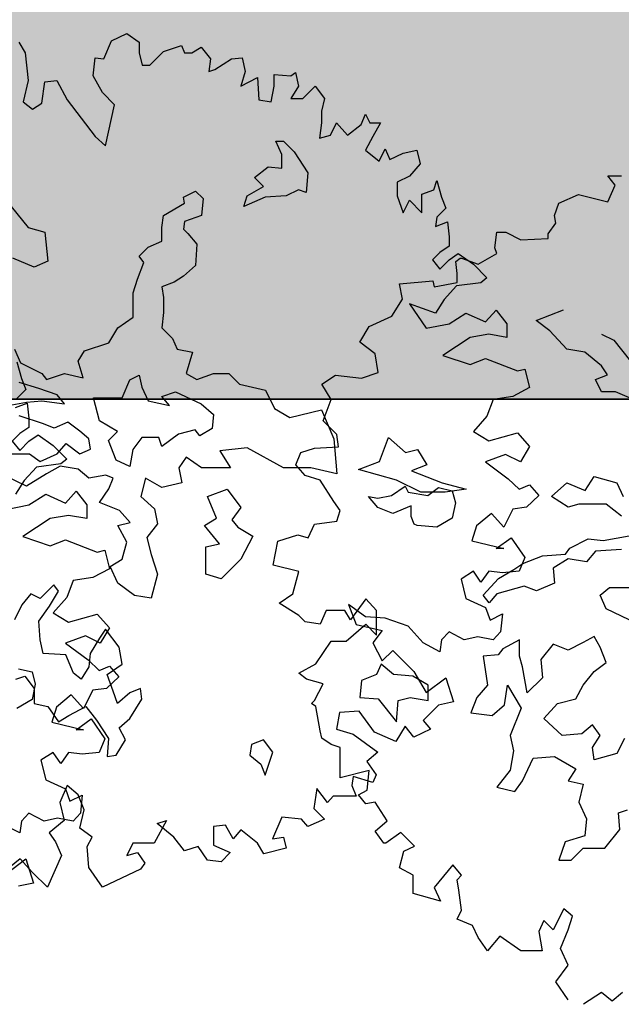
# Model space of a CAD drawing. Units: metres. Extents: x 1761 to 2047, y 612 to 799.
# Drawn here: x 1878 to 1885, y 631 to 643 of the extents above; entities that cross this region are included whole.
import ezdxf

# ---------------------------------------------------------------- set-up
doc = ezdxf.new("R2010")
doc.units = ezdxf.units.M
for name, color, linetype in [('BLUE', 5, 'Continuous'), ('G', 76, 'Continuous'), ('G1', 112, 'Continuous'), ('GREEN', 61, 'Continuous')]:
    doc.layers.add(name, color=color, linetype=linetype)

# ---------------------------------------------------------------- blocks, each defined once
blk = doc.blocks.new('TREE-2')
at = {"layer": 'G1'}
for p, q in [((4.981, 0.143), (5.142, 0.143)), ((5.069, 0.034), (4.981, 0.143)), ((4.981, -0.163), (5.069, 0.034)), ((4.405, -0.179), (4.639, -0.075)), ((4.639, -0.075), (4.981, -0.163)), ((4.354, -0.324), (4.405, -0.179)), ((4.369, -0.412), (4.354, -0.324)), ((4.281, -0.537), (4.369, -0.412)), ((3.654, -0.703), (3.674, -0.521)), ((3.674, -0.521), (3.783, -0.521)), ((3.783, -0.521), (3.96, -0.609)), ((4.281, -0.594), (4.281, -0.537)), ((3.96, -0.609), (4.281, -0.594)), ((3.457, -0.895), (3.674, -0.77)), ((3.674, -0.77), (3.654, -0.703)), ((3.192, -0.864), (3.244, -0.827)), ((3.208, -1.004), (3.192, -0.864)), ((3.244, -0.827), (3.26, -0.827)), ((3.26, -0.827), (3.457, -0.895)), ((3.208, -1.113), (3.208, -1.004)), ((2.529, -1.128), (2.923, -1.092)), ((2.565, -1.31), (2.529, -1.128)), ((2.923, -1.092), (2.938, -1.164)), ((2.938, -1.164), (3.208, -1.113)), ((2.44, -1.507), (2.565, -1.31)), ((2.171, -1.631), (2.44, -1.507)), ((4.139, -1.558), (4.461, -1.433)), ((10.062, -1.486), (10.119, -1.683)), ((4.3, -1.683), (4.139, -1.558)), ((2.062, -1.813), (2.171, -1.631)), ((4.498, -1.896), (4.3, -1.683)), ((4.909, -1.72), (5.053, -1.79)), ((10.119, -1.683), (10.171, -1.813)), ((2.243, -1.953), (2.062, -1.813)), ((5.053, -1.79), (5.251, -2.04)), ((10.171, -1.813), (10.062, -1.917)), ((2.28, -2.171), (2.243, -1.953)), ((4.711, -1.933), (4.498, -1.896)), ((4.909, -2.095), (4.711, -1.933)), ((10.047, -2.025), (10.187, -1.974)), ((10.187, -1.974), (10.207, -2.15)), ((1.616, -2.311), (1.777, -2.202)), ((1.777, -2.202), (2.083, -2.238)), ((2.083, -2.238), (2.28, -2.171)), ((4.836, -2.256), (4.979, -2.201)), ((4.979, -2.201), (4.909, -2.095)), ((10.207, -2.15), (10.207, -2.259)), ((1.725, -2.492), (1.616, -2.311)), ((4.909, -2.399), (4.836, -2.256)), ((10.207, -2.259), (10.098, -2.331)), ((5.071, -2.399), (4.909, -2.399)), ((5.321, -2.506), (5.071, -2.399)), ((10.098, -2.331), (10.01, -2.42)), ((10.01, -2.42), (10.098, -2.529)), ((10.098, -2.529), (10.207, -2.42)), ((10.207, -2.42), (10.316, -2.347)), ((10.316, -2.347), (10.492, -2.472)), ((1.632, -2.741), (1.725, -2.492)), ((10.492, -2.472), (10.653, -2.632)), ((10.653, -2.632), (10.581, -2.689)), ((1.792, -2.902), (1.632, -2.741)), ((10.295, -2.726), (10.15, -2.886)), ((10.581, -2.689), (10.295, -2.726)), ((10.15, -2.886), (10.047, -3.047)), ((1.813, -3.047), (1.792, -2.902)), ((2.295, -3.222), (2.402, -2.936)), ((2.402, -2.936), (2.6, -3.116)), ((10.638, -3.151), (10.762, -3.011)), ((10.762, -3.011), (10.887, -3.172)), ((1.31, -3.26), (1.367, -3.115)), ((1.367, -3.115), (1.528, -3.063)), ((1.528, -3.063), (1.813, -3.047)), ((2.6, -3.116), (2.743, -3.079)), ((2.743, -3.079), (2.85, -3.259)), ((10.207, -3.172), (10.404, -3.047)), ((10.404, -3.047), (10.638, -3.151)), ((2.046, -3.314), (2.295, -3.222)), ((9.938, -3.224), (10.207, -3.172)), ((10.887, -3.172), (10.887, -3.333)), ((1.419, -3.384), (1.31, -3.26)), ((2.493, -3.439), (2.046, -3.314)), ((2.85, -3.259), (2.67, -3.329)), ((2.67, -3.329), (3.03, -3.472)), ((10.456, -3.333), (10.135, -3.545)), ((10.674, -3.296), (10.456, -3.333)), ((10.887, -3.333), (10.674, -3.296)), ((1.595, -3.441), (1.419, -3.384)), ((1.756, -3.69), (1.595, -3.441)), ((2.78, -3.582), (2.493, -3.439)), ((3.03, -3.472), (3.316, -3.545)), ((4.321, -3.634), (4.498, -3.472)), ((4.498, -3.472), (4.714, -3.561)), ((4.714, -3.561), (4.821, -3.399)), ((4.821, -3.399), (5.089, -3.472)), ((5.089, -3.472), (5.162, -3.634)), ((3.066, -3.582), (2.78, -3.582)), ((3.316, -3.545), (3.066, -3.582)), ((10.135, -3.545), (10.456, -3.654)), ((10.456, -3.654), (10.638, -3.582)), ((10.638, -3.582), (11.011, -3.727)), ((1.829, -3.799), (1.756, -3.69)), ((4.516, -3.759), (4.321, -3.634)), ((11.011, -3.727), (11.099, -3.706)), ((11.099, -3.706), (11.156, -3.924)), ((1.792, -3.924), (1.829, -3.799)), ((4.641, -3.722), (4.516, -3.759)), ((4.964, -3.722), (4.641, -3.722)), ((5.144, -3.865), (4.964, -3.722)), ((1.528, -3.96), (1.792, -3.924)), ((11.156, -3.924), (10.959, -4.028)), ((1.455, -4.121), (1.528, -3.96)), ((10.959, -4.028), (10.726, -4.064)), ((1.041, -4.443), (1.098, -4.157)), ((1.098, -4.157), (1.331, -4.085)), ((1.331, -4.085), (1.455, -4.121)), ((4.535, -4.24), (4.751, -4.133)), ((4.751, -4.133), (4.928, -4.152)), ((4.928, -4.152), (5.232, -4.097)), ((10.726, -4.064), (10.653, -4.261)), ((4.483, -4.313), (4.535, -4.24)), ((4.839, -4.277), (4.733, -4.402)), ((5.144, -4.258), (4.839, -4.277)), ((10.653, -4.261), (10.492, -4.443)), ((3.98, -4.42), (4.212, -4.332)), ((4.212, -4.332), (4.483, -4.313)), ((4.516, -4.365), (4.34, -4.475)), ((4.733, -4.402), (4.516, -4.365)), ((1.346, -4.515), (1.041, -4.443)), ((1.274, -4.78), (1.346, -4.515)), ((3.694, -4.6), (3.874, -4.493)), ((3.874, -4.493), (3.98, -4.42)), ((4.34, -4.475), (4.355, -4.652)), ((10.492, -4.443), (10.674, -4.551)), ((10.674, -4.551), (11.011, -4.458)), ((11.011, -4.458), (11.156, -4.619)), ((3.514, -4.795), (3.694, -4.6)), ((11.156, -4.619), (11.047, -4.8)), ((3.998, -4.688), (3.675, -4.78)), ((4.142, -4.743), (3.998, -4.688)), ((4.355, -4.652), (4.142, -4.743)), ((4.894, -4.795), (5.001, -4.706)), ((5.001, -4.706), (5.269, -4.706)), ((10.871, -4.712), (10.638, -4.8)), ((11.047, -4.8), (10.871, -4.712)), ((1.113, -4.889), (1.274, -4.78)), ((2.135, -4.837), (1.953, -5.086)), ((2.259, -4.977), (2.135, -4.837)), ((3.587, -4.886), (3.514, -4.795)), ((3.675, -4.78), (3.587, -4.886)), ((4.964, -4.956), (4.894, -4.795)), ((10.638, -4.8), (10.902, -4.998)), ((1.346, -5.034), (1.113, -4.889)), ((1.668, -4.977), (1.595, -5.138)), ((1.886, -4.977), (1.668, -4.977)), ((1.953, -5.086), (1.886, -4.977)), ((2.259, -5.267), (2.259, -4.977)), ((5.232, -5.084), (4.964, -4.956)), ((1.419, -5.107), (1.346, -5.034)), ((10.082, -5.103), (10.244, -5.139)), ((10.902, -4.998), (11.032, -5.122)), ((11.032, -5.122), (11.156, -5.07)), ((11.156, -5.07), (11.265, -5.195)), ((1.595, -5.138), (1.419, -5.107)), ((1.901, -5.335), (2.135, -5.138)), ((2.135, -5.138), (2.259, -5.267)), ((10.244, -5.139), (10.28, -5.283)), ((11.265, -5.195), (11.12, -5.335)), ((1.543, -5.604), (1.725, -5.335)), ((1.725, -5.335), (1.901, -5.335)), ((3.944, -5.319), (3.746, -5.426)), ((3.944, -5.514), (3.944, -5.319)), ((4.821, -5.283), (4.693, -5.353)), ((4.891, -5.407), (4.821, -5.283)), ((10.28, -5.283), (10.244, -5.462)), ((11.12, -5.335), (10.959, -5.355)), ((3.746, -5.426), (3.691, -5.496)), ((4.337, -5.371), (4.193, -5.551)), ((4.516, -5.444), (4.337, -5.371)), ((4.693, -5.353), (4.516, -5.444)), ((4.964, -5.587), (4.891, -5.407)), ((10.705, -5.407), (10.529, -5.553)), ((10.85, -5.568), (10.705, -5.407)), ((10.959, -5.355), (10.85, -5.568)), ((3.691, -5.496), (3.514, -5.514)), ((3.514, -5.514), (3.566, -5.856)), ((3.977, -5.639), (3.944, -5.514)), ((4.193, -5.551), (4.212, -5.767)), ((10.244, -5.462), (10.064, -5.569)), ((10.529, -5.553), (10.477, -5.729)), ((1.346, -5.713), (1.543, -5.604)), ((2.314, -5.606), (2.259, -5.731)), ((2.457, -5.731), (2.314, -5.606)), ((4.032, -5.944), (3.977, -5.639)), ((4.821, -5.694), (4.964, -5.587)), ((1.435, -5.786), (1.346, -5.713)), ((1.632, -5.838), (1.435, -5.786)), ((2.259, -5.731), (2.082, -5.801)), ((2.688, -5.749), (2.457, -5.731)), ((2.868, -5.856), (2.688, -5.749)), ((4.212, -5.767), (4.032, -5.944)), ((4.693, -5.856), (4.821, -5.694)), ((10.477, -5.729), (10.85, -5.822)), ((10.762, -5.822), (10.938, -5.693)), ((10.938, -5.693), (11.099, -5.926)), ((1.528, -6.035), (1.632, -5.838)), ((2.082, -5.801), (2.064, -5.999)), ((2.868, -6.035), (2.868, -5.856)), ((3.566, -5.856), (3.441, -5.999)), ((3.764, -6.087), (3.8, -5.856)), ((3.8, -5.856), (3.962, -6.124)), ((4.605, -6.017), (4.693, -5.856)), ((10.85, -5.822), (10.762, -5.822)), ((2.064, -5.999), (2.277, -6.017)), ((2.277, -6.017), (2.493, -6.285)), ((2.512, -6.035), (2.655, -5.999)), ((2.655, -5.999), (2.868, -6.035)), ((3.441, -5.999), (3.371, -6.179)), ((4.391, -6.069), (4.605, -6.017)), ((11.099, -5.926), (11.032, -6.087)), ((1.492, -6.071), (1.528, -6.035)), ((1.543, -6.108), (1.492, -6.071)), ((1.595, -6.393), (1.543, -6.108)), ((2.493, -6.285), (2.512, -6.035)), ((3.621, -6.212), (3.764, -6.087)), ((3.962, -6.124), (3.834, -6.447)), ((4.23, -6.249), (4.391, -6.069)), ((10.492, -6.087), (10.347, -6.18)), ((10.581, -6.217), (10.492, -6.087)), ((10.674, -6.087), (10.581, -6.217)), ((10.835, -6.108), (10.674, -6.087)), ((11.032, -6.087), (10.835, -6.108)), ((3.371, -6.179), (3.621, -6.212)), ((4.443, -6.447), (4.23, -6.249)), ((10.347, -6.18), (10.404, -6.408)), ((4.803, -6.322), (4.678, -6.429)), ((4.891, -6.447), (4.803, -6.322)), ((1.616, -6.481), (1.595, -6.393)), ((1.725, -6.554), (1.616, -6.481)), ((3.834, -6.447), (3.87, -6.627)), ((4.678, -6.429), (4.443, -6.447)), ((4.803, -6.59), (4.891, -6.447)), ((5.177, -6.483), (5.089, -6.66)), ((10.404, -6.408), (10.638, -6.517)), ((1.829, -6.59), (1.725, -6.554)), ((1.829, -6.772), (1.829, -6.59)), ((4.821, -6.733), (4.803, -6.59)), ((10.638, -6.517), (10.689, -6.663)), ((10.689, -6.663), (10.835, -6.59)), ((10.835, -6.59), (10.814, -6.803)), ((3.87, -6.627), (3.834, -6.858)), ((3.977, -6.983), (4.105, -6.715)), ((4.105, -6.715), (4.355, -6.697)), ((4.355, -6.697), (4.605, -6.84)), ((5.089, -6.66), (4.821, -6.733)), ((1.829, -6.948), (1.829, -6.772)), ((4.605, -6.84), (4.516, -6.983)), ((10.207, -6.803), (10.119, -6.896)), ((10.384, -6.896), (10.207, -6.803)), ((10.814, -6.803), (10.726, -6.896)), ((2.171, -6.86), (1.829, -6.948)), ((2.15, -7.093), (2.171, -6.86)), ((3.834, -6.858), (3.675, -7.056)), ((10.098, -7.036), (9.901, -6.932)), ((10.119, -6.896), (10.098, -7.036)), ((10.544, -6.86), (10.384, -6.896)), ((10.726, -6.896), (10.544, -6.86)), ((3.675, -7.056), (3.889, -7.108)), ((3.889, -7.108), (3.977, -6.983)), ((4.516, -6.983), (4.693, -7.02)), ((4.693, -7.02), (4.641, -7.233)), ((2.046, -7.145), (2.15, -7.093)), ((2.135, -7.254), (2.046, -7.145)), ((2.243, -7.233), (2.135, -7.254)), ((2.383, -7.451), (2.243, -7.233)), ((4.641, -7.233), (4.73, -7.431)), ((5.107, -7.358), (5.214, -7.325)), ((5.123, -7.556), (5.107, -7.358)), ((9.938, -7.518), (10.171, -7.342)), ((10.171, -7.342), (10.259, -7.627)), ((2.243, -7.575), (2.383, -7.451)), ((4.73, -7.431), (4.711, -7.629)), ((2.347, -7.716), (2.243, -7.575)), ((2.544, -7.591), (2.368, -7.716)), ((2.705, -7.752), (2.544, -7.591)), ((4.711, -7.629), (4.48, -7.699)), ((4.946, -7.773), (5.123, -7.556)), ((10.259, -7.627), (10.083, -7.664)), ((2.368, -7.716), (2.347, -7.716)), ((2.58, -7.809), (2.705, -7.752)), ((4.48, -7.699), (4.407, -7.916)), ((2.529, -8.006), (2.58, -7.809)), ((4.55, -7.916), (4.693, -7.773)), ((4.693, -7.773), (4.946, -7.773)), ((3.156, -7.97), (2.938, -8.239)), ((3.26, -8.094), (3.156, -7.97)), ((4.407, -7.916), (4.55, -7.916)), ((2.689, -8.094), (2.529, -8.006)), ((2.689, -8.307), (2.689, -8.094)), ((3.208, -8.146), (3.26, -8.094)), ((3.229, -8.271), (3.208, -8.146)), ((3.011, -8.4), (2.689, -8.307)), ((2.938, -8.239), (3.011, -8.4)), ((3.26, -8.504), (3.229, -8.271)), ((3.208, -8.613), (3.26, -8.504)), ((4.463, -8.488), (4.338, -8.737)), ((4.566, -8.577), (4.463, -8.488)), ((4.514, -8.737), (4.566, -8.577)), ((3.389, -8.685), (3.208, -8.613)), ((3.457, -8.826), (3.389, -8.685)), ((4.229, -8.628), (4.172, -8.758)), ((4.338, -8.737), (4.229, -8.628)), ((3.711, -8.81), (3.566, -8.986)), ((3.96, -8.986), (3.711, -8.81)), ((4.172, -8.758), (4.208, -8.986)), ((4.426, -8.955), (4.514, -8.737)), ((3.566, -8.986), (3.457, -8.826)), ((4.208, -8.986), (3.96, -8.986)), ((4.514, -9.152), (4.426, -8.955)), ((4.369, -9.349), (4.514, -9.152)), ((4.514, -9.562), (4.369, -9.349)), ((4.908, -9.474), (4.696, -9.614)), ((5.033, -9.578), (4.908, -9.474)), ((5.157, -9.474), (5.033, -9.578))]:
    blk.add_line(p, q, dxfattribs=at)
blk = doc.blocks.new('TREE-1')
at = {"layer": 'G'}
for p, q in [((6.515, -1.05), (6.696, -0.962)), ((6.696, -0.962), (6.841, -1.065)), ((5.426, -1.065), (5.499, -1.19)), ((6.427, -1.262), (6.515, -1.05)), ((6.841, -1.065), (6.841, -1.19)), ((7.127, -1.174), (7.339, -1.102)), ((7.339, -1.102), (7.376, -1.19)), ((7.464, -1.19), (7.573, -1.122)), ((7.573, -1.122), (7.681, -1.262)), ((5.499, -1.19), (5.535, -1.517)), ((6.302, -1.46), (6.323, -1.247)), ((6.323, -1.247), (6.427, -1.262)), ((6.841, -1.19), (6.878, -1.335)), ((6.966, -1.335), (7.127, -1.174)), ((7.376, -1.19), (7.464, -1.19)), ((7.681, -1.262), (7.661, -1.408)), ((7.733, -1.387), (7.93, -1.262)), ((7.93, -1.262), (8.055, -1.247)), ((8.055, -1.247), (8.091, -1.408)), ((6.878, -1.335), (6.966, -1.335)), ((7.661, -1.408), (7.733, -1.387)), ((6.411, -1.657), (6.302, -1.46)), ((8.091, -1.408), (8.039, -1.584)), ((8.039, -1.584), (8.236, -1.48)), ((8.236, -1.48), (8.252, -1.745)), ((8.433, -1.444), (8.63, -1.46)), ((8.433, -1.584), (8.433, -1.444)), ((8.63, -1.46), (8.682, -1.423)), ((8.682, -1.423), (8.718, -1.584)), ((5.535, -1.517), (5.478, -1.766)), ((5.696, -1.781), (5.732, -1.532)), ((5.732, -1.532), (5.872, -1.517)), ((5.872, -1.517), (5.996, -1.745)), ((8.397, -1.766), (8.433, -1.584)), ((8.718, -1.584), (8.63, -1.729)), ((8.77, -1.729), (8.915, -1.584)), ((8.915, -1.584), (9.024, -1.729)), ((6.551, -1.802), (6.411, -1.657)), ((8.63, -1.729), (8.77, -1.729)), ((9.024, -1.729), (8.988, -1.875)), ((5.478, -1.766), (5.587, -1.854)), ((5.587, -1.854), (5.696, -1.781)), ((5.996, -1.745), (6.323, -2.175)), ((6.447, -2.284), (6.551, -1.802)), ((8.252, -1.745), (8.397, -1.766)), ((8.988, -1.875), (8.988, -2.015)), ((9.455, -2.035), (9.506, -1.911)), ((9.506, -1.911), (9.558, -2.015)), ((8.988, -2.015), (8.967, -2.196)), ((9.097, -2.16), (9.164, -2.015)), ((9.164, -2.015), (9.294, -2.16)), ((9.294, -2.16), (9.455, -2.035)), ((9.558, -2.015), (9.683, -2.015)), ((9.683, -2.015), (9.595, -2.175)), ((6.323, -2.175), (6.447, -2.284)), ((8.967, -2.196), (9.097, -2.16)), ((9.595, -2.175), (9.506, -2.336)), ((8.45, -2.23), (8.542, -2.23)), ((8.524, -2.388), (8.45, -2.23)), ((8.542, -2.23), (8.667, -2.355)), ((8.524, -2.55), (8.524, -2.388)), ((8.667, -2.355), (8.828, -2.605)), ((9.506, -2.336), (9.667, -2.466)), ((9.667, -2.466), (9.74, -2.321)), ((9.74, -2.321), (9.792, -2.445)), ((9.792, -2.445), (9.952, -2.372)), ((9.952, -2.372), (10.113, -2.336)), ((10.113, -2.336), (10.149, -2.497)), ((8.201, -2.659), (8.362, -2.531)), ((8.362, -2.531), (8.524, -2.55)), ((10.149, -2.497), (10.025, -2.642)), ((8.307, -2.766), (8.201, -2.659)), ((8.828, -2.605), (8.81, -2.836)), ((10.025, -2.642), (9.88, -2.715)), ((8.112, -2.873), (8.307, -2.766)), ((9.88, -2.715), (9.88, -2.876)), ((10.31, -2.803), (10.346, -2.694)), ((10.346, -2.694), (10.403, -2.891)), ((7.363, -2.888), (7.506, -2.818)), ((7.378, -2.961), (7.363, -2.888)), ((7.506, -2.818), (7.594, -2.906)), ((8.076, -2.998), (8.112, -2.873)), ((8.326, -2.891), (8.076, -2.998)), ((8.575, -2.873), (8.326, -2.891)), ((8.719, -2.803), (8.575, -2.873)), ((8.81, -2.836), (8.719, -2.803)), ((9.88, -2.876), (9.952, -3.073)), ((10.17, -2.855), (10.31, -2.803)), ((10.17, -3.073), (10.17, -2.855)), ((10.403, -2.891), (10.455, -3.021)), ((5.337, -2.998), (5.535, -3.248)), ((7.128, -3.104), (7.378, -2.961)), ((7.594, -2.906), (7.576, -3.104)), ((9.952, -3.073), (10.025, -2.927)), ((10.025, -2.927), (10.17, -3.073)), ((7.11, -3.248), (7.128, -3.104)), ((7.576, -3.104), (7.378, -3.175)), ((10.346, -3.125), (10.331, -3.234)), ((10.455, -3.021), (10.346, -3.125)), ((7.378, -3.175), (7.363, -3.266)), ((10.331, -3.234), (10.471, -3.182)), ((10.471, -3.182), (10.492, -3.358)), ((5.535, -3.248), (5.73, -3.303)), ((5.73, -3.303), (5.766, -3.644)), ((7.11, -3.409), (7.11, -3.248)), ((7.363, -3.266), (7.415, -3.318)), ((7.415, -3.318), (7.521, -3.443)), ((10.492, -3.358), (10.492, -3.467)), ((6.948, -3.479), (7.11, -3.409)), ((7.521, -3.443), (7.506, -3.696)), ((10.492, -3.467), (10.383, -3.54)), ((6.842, -3.586), (6.948, -3.479)), ((6.897, -3.659), (6.842, -3.586)), ((10.383, -3.54), (10.295, -3.628)), ((10.492, -3.628), (10.6, -3.555)), ((10.6, -3.555), (10.777, -3.68)), ((5.605, -3.714), (5.355, -3.607)), ((5.766, -3.644), (5.605, -3.714)), ((6.824, -3.854), (6.897, -3.659)), ((7.506, -3.696), (7.363, -3.821)), ((10.295, -3.628), (10.383, -3.737)), ((10.383, -3.737), (10.492, -3.628)), ((10.777, -3.68), (10.937, -3.84)), ((7.363, -3.821), (7.253, -3.891)), ((6.772, -4.016), (6.824, -3.854)), ((7.253, -3.891), (7.11, -3.946)), ((10.58, -3.934), (10.435, -4.095)), ((10.865, -3.897), (10.58, -3.934)), ((10.937, -3.84), (10.865, -3.897)), ((6.772, -4.302), (6.772, -4.016)), ((7.11, -3.946), (7.128, -4.071)), ((7.128, -4.071), (7.128, -4.25)), ((10.025, -4.146), (10.222, -4.432)), ((10.331, -4.255), (10.025, -4.146)), ((10.435, -4.095), (10.331, -4.255)), ((7.128, -4.25), (7.11, -4.427)), ((10.492, -4.38), (10.689, -4.255)), ((10.689, -4.255), (10.922, -4.359)), ((10.922, -4.359), (11.046, -4.219)), ((11.046, -4.219), (11.171, -4.38)), ((6.592, -4.427), (6.772, -4.302)), ((10.222, -4.432), (10.492, -4.38)), ((11.171, -4.38), (11.171, -4.541)), ((6.485, -4.607), (6.592, -4.427)), ((7.11, -4.427), (7.235, -4.555)), ((10.958, -4.504), (10.74, -4.541)), ((11.171, -4.541), (10.958, -4.504)), ((6.199, -4.698), (6.485, -4.607)), ((7.235, -4.555), (7.29, -4.68)), ((10.74, -4.541), (10.419, -4.753)), ((5.373, -4.68), (5.447, -4.842)), ((6.126, -4.823), (6.199, -4.698)), ((7.29, -4.68), (7.469, -4.714)), ((7.469, -4.714), (7.396, -4.967)), ((10.419, -4.753), (10.74, -4.862)), ((5.447, -4.842), (5.696, -4.967)), ((6.181, -5.018), (6.126, -4.823)), ((10.74, -4.862), (10.922, -4.79)), ((10.922, -4.79), (11.295, -4.935)), ((5.696, -4.967), (5.751, -5.037)), ((5.751, -5.037), (5.964, -4.967)), ((5.964, -4.967), (6.181, -5.018)), ((6.732, -5.04), (6.842, -4.985)), ((6.842, -4.985), (6.875, -5.128)), ((7.396, -4.967), (7.521, -5.037)), ((7.521, -5.037), (7.719, -4.967)), ((7.719, -4.967), (7.899, -4.967)), ((7.899, -4.967), (8.024, -5.092)), ((11.295, -4.935), (11.383, -4.914)), ((11.383, -4.914), (11.44, -5.132)), ((5.66, -5.143), (5.428, -5.073)), ((6.644, -5.253), (6.732, -5.04)), ((8.024, -5.092), (8.329, -5.162)), ((5.876, -5.217), (5.66, -5.143)), ((5.964, -5.323), (5.876, -5.217)), ((6.875, -5.128), (6.948, -5.29)), ((7.11, -5.238), (7.271, -5.183)), ((7.271, -5.183), (7.573, -5.326)), ((8.329, -5.162), (8.435, -5.378)), ((11.44, -5.132), (11.243, -5.236)), ((5.212, -5.36), (5.517, -5.305)), ((5.517, -5.305), (5.696, -5.287)), ((5.696, -5.287), (5.964, -5.323)), ((6.303, -5.253), (6.644, -5.253)), ((6.376, -5.524), (6.303, -5.253)), ((6.948, -5.29), (7.198, -5.345)), ((7.198, -5.345), (7.11, -5.238)), ((7.573, -5.326), (7.716, -5.451)), ((11.01, -5.272), (10.937, -5.469)), ((11.243, -5.236), (11.01, -5.272)), ((8.435, -5.378), (8.615, -5.485)), ((8.615, -5.485), (8.99, -5.396)), ((8.99, -5.396), (9.133, -5.735)), ((5.715, -5.558), (5.428, -5.467)), ((5.84, -5.61), (5.715, -5.558)), ((6.001, -5.54), (5.84, -5.61)), ((6.144, -5.646), (6.001, -5.54)), ((6.589, -5.649), (6.376, -5.524)), ((7.716, -5.451), (7.701, -5.613)), ((10.937, -5.469), (10.777, -5.651)), ((6.251, -5.735), (6.144, -5.646)), ((6.482, -5.756), (6.589, -5.649)), ((7.503, -5.631), (7.305, -5.683)), ((7.558, -5.701), (7.503, -5.631)), ((7.701, -5.613), (7.558, -5.701)), ((10.777, -5.651), (10.958, -5.76)), ((10.958, -5.76), (11.295, -5.666)), ((11.295, -5.666), (11.44, -5.827)), ((5.876, -5.915), (5.983, -5.79)), ((5.983, -5.79), (6.144, -5.915)), ((6.269, -5.86), (6.251, -5.735)), ((6.571, -5.988), (6.482, -5.756)), ((6.875, -5.719), (6.769, -5.863)), ((7.073, -5.719), (6.875, -5.719)), ((7.11, -5.826), (7.073, -5.719)), ((7.305, -5.683), (7.11, -5.826)), ((9.133, -5.735), (9.169, -6.149)), ((5.285, -5.915), (5.553, -5.915)), ((5.553, -5.915), (5.678, -6.003)), ((5.678, -6.003), (5.876, -5.915)), ((6.144, -5.915), (6.269, -5.86)), ((6.769, -5.863), (6.732, -6.061)), ((8.112, -5.844), (7.792, -5.878)), ((7.792, -5.878), (7.917, -6.076)), ((8.542, -6.076), (8.112, -5.844)), ((11.44, -5.827), (11.332, -6.009)), ((6.732, -6.061), (6.571, -5.988)), ((7.396, -5.951), (7.308, -6.076)), ((7.576, -6.076), (7.396, -5.951)), ((11.155, -5.92), (10.922, -6.009)), ((10.922, -6.009), (11.186, -6.206)), ((11.332, -6.009), (11.155, -5.92)), ((5.913, -6.058), (5.751, -6.149)), ((6.126, -6.094), (5.913, -6.058)), ((6.251, -6.201), (6.126, -6.094)), ((7.308, -6.076), (7.345, -6.256)), ((7.917, -6.076), (7.576, -6.076)), ((8.865, -6.076), (8.542, -6.076)), ((9.169, -6.149), (8.865, -6.076)), ((5.517, -6.292), (5.248, -6.164)), ((5.751, -6.149), (5.517, -6.292)), ((6.449, -6.164), (6.251, -6.201)), ((6.537, -6.201), (6.449, -6.164)), ((6.485, -6.326), (6.537, -6.201)), ((6.915, -6.201), (6.86, -6.417)), ((7.11, -6.308), (6.915, -6.201)), ((7.345, -6.256), (7.11, -6.308)), ((11.186, -6.206), (11.316, -6.33)), ((6.376, -6.488), (6.485, -6.326)), ((7.646, -6.417), (7.878, -6.329)), ((7.878, -6.329), (8.039, -6.545)), ((9.812, -6.402), (9.974, -6.292)), ((9.974, -6.292), (10.01, -6.366)), ((10.01, -6.366), (10.242, -6.402)), ((10.242, -6.402), (10.367, -6.311)), ((10.367, -6.311), (10.528, -6.347)), ((10.528, -6.347), (10.565, -6.491)), ((11.316, -6.33), (11.44, -6.278)), ((11.44, -6.278), (11.549, -6.403)), ((6.61, -6.579), (6.376, -6.488)), ((6.86, -6.417), (7.022, -6.561)), ((7.753, -6.67), (7.646, -6.417)), ((9.651, -6.545), (9.544, -6.417)), ((9.544, -6.417), (9.651, -6.436)), ((9.651, -6.436), (9.812, -6.402)), ((10.565, -6.491), (10.528, -6.67)), ((11.549, -6.403), (11.404, -6.543)), ((6.735, -6.722), (6.61, -6.579)), ((7.022, -6.561), (7.058, -6.737)), ((8.039, -6.545), (7.933, -6.689)), ((9.831, -6.616), (9.651, -6.545)), ((10.044, -6.527), (9.831, -6.616)), ((10.044, -6.652), (10.044, -6.527)), ((11.243, -6.564), (11.135, -6.776)), ((11.404, -6.543), (11.243, -6.564)), ((6.592, -6.756), (6.735, -6.722)), ((7.61, -6.759), (7.753, -6.67)), ((7.933, -6.689), (8.003, -6.777)), ((10.08, -6.74), (10.044, -6.652)), ((10.528, -6.67), (10.348, -6.777)), ((10.989, -6.615), (10.813, -6.761)), ((11.135, -6.776), (10.989, -6.615)), ((6.699, -6.954), (6.592, -6.756)), ((7.058, -6.737), (6.933, -6.899)), ((7.789, -6.975), (7.61, -6.759)), ((8.003, -6.777), (8.182, -6.884)), ((10.117, -6.759), (10.08, -6.74)), ((10.348, -6.777), (10.117, -6.759)), ((10.813, -6.761), (10.761, -6.937)), ((6.644, -7.152), (6.699, -6.954)), ((6.933, -6.899), (6.985, -7.097)), ((8.182, -6.884), (8.039, -7.152)), ((10.761, -6.937), (11.135, -7.03)), ((11.046, -7.03), (11.223, -6.901)), ((11.223, -6.901), (11.383, -7.134)), ((7.628, -7.009), (7.789, -6.975)), ((7.628, -7.332), (7.628, -7.009)), ((11.135, -7.03), (11.046, -7.03)), ((6.501, -7.24), (6.644, -7.152)), ((6.985, -7.097), (7.058, -7.329)), ((8.039, -7.152), (7.808, -7.387)), ((11.383, -7.134), (11.316, -7.295)), ((6.592, -7.438), (6.501, -7.24)), ((10.777, -7.295), (10.632, -7.388)), ((10.865, -7.425), (10.777, -7.295)), ((10.958, -7.295), (10.865, -7.425)), ((11.119, -7.316), (10.958, -7.295)), ((11.316, -7.295), (11.119, -7.316)), ((7.058, -7.329), (6.985, -7.615)), ((7.808, -7.387), (7.628, -7.332)), ((10.632, -7.388), (10.689, -7.616)), ((5.836, -7.457), (5.678, -7.618)), ((5.785, -7.707), (5.891, -7.53)), ((5.891, -7.53), (5.836, -7.457)), ((6.787, -7.582), (6.592, -7.438)), ((5.568, -7.563), (5.462, -7.691)), ((5.678, -7.618), (5.568, -7.563)), ((6.985, -7.615), (6.787, -7.582)), ((10.689, -7.616), (10.922, -7.725)), ((5.462, -7.691), (5.373, -7.868)), ((5.66, -7.886), (5.785, -7.707)), ((9.309, -7.689), (9.398, -7.922)), ((9.506, -7.834), (9.309, -7.689)), ((10.922, -7.725), (10.974, -7.871)), ((9.74, -7.85), (9.506, -7.834)), ((10.009, -7.943), (9.74, -7.85)), ((10.974, -7.871), (11.119, -7.798)), ((11.119, -7.798), (11.098, -8.011)), ((5.678, -8.103), (5.66, -7.886)), ((6.446, -7.978), (6.376, -8.085)), ((6.607, -8.191), (6.446, -7.978)), ((9.398, -7.922), (9.704, -7.995)), ((9.704, -7.995), (9.595, -8.14)), ((10.186, -8.14), (10.009, -7.943)), ((5.712, -8.264), (5.678, -8.103)), ((6.376, -8.085), (6.266, -8.264)), ((10.403, -8.104), (10.383, -8.244)), ((10.492, -8.011), (10.403, -8.104)), ((10.668, -8.104), (10.492, -8.011)), ((10.829, -8.068), (10.668, -8.104)), ((11.01, -8.104), (10.829, -8.068)), ((11.098, -8.011), (11.01, -8.104)), ((6.644, -8.389), (6.607, -8.191)), ((9.595, -8.14), (9.704, -8.353)), ((9.704, -8.353), (9.828, -8.229)), ((9.828, -8.229), (10.077, -8.477)), ((10.383, -8.244), (10.186, -8.14)), ((5.98, -8.28), (5.712, -8.264)), ((6.071, -8.496), (5.98, -8.28)), ((6.266, -8.264), (6.251, -8.423)), ((6.251, -8.423), (6.159, -8.566)), ((6.464, -8.514), (6.644, -8.389)), ((5.392, -8.566), (5.498, -8.533)), ((5.498, -8.533), (5.605, -8.676)), ((6.159, -8.566), (6.071, -8.496)), ((6.537, -8.709), (6.464, -8.514)), ((10.077, -8.477), (10.222, -8.726)), ((10.222, -8.726), (10.455, -8.55)), ((10.455, -8.55), (10.543, -8.835)), ((5.605, -8.676), (5.605, -8.853)), ((6.857, -8.676), (6.732, -8.728)), ((6.875, -8.801), (6.857, -8.676)), ((6.589, -8.853), (6.537, -8.709)), ((6.732, -8.728), (6.589, -8.853)), ((6.732, -9.032), (6.875, -8.801)), ((5.605, -8.853), (5.766, -8.889)), ((5.766, -8.889), (5.891, -9.069)), ((6.016, -8.996), (6.214, -8.889)), ((6.214, -8.889), (6.339, -9.051)), ((10.367, -8.872), (10.186, -9.053)), ((10.543, -8.835), (10.367, -8.872)), ((5.891, -9.069), (6.016, -8.996)), ((6.607, -9.139), (6.732, -9.032)), ((9.201, -8.96), (9.164, -9.157)), ((9.434, -8.944), (9.201, -8.96)), ((9.615, -9.193), (9.434, -8.944)), ((6.339, -9.051), (6.482, -9.267)), ((6.68, -9.282), (6.607, -9.139)), ((9.164, -9.157), (9.361, -9.214)), ((9.973, -9.121), (9.864, -9.302)), ((10.077, -9.25), (9.973, -9.121)), ((10.274, -9.157), (10.077, -9.25)), ((10.186, -9.053), (10.274, -9.157)), ((6.482, -9.267), (6.464, -9.48)), ((9.361, -9.214), (9.652, -9.427)), ((9.864, -9.302), (9.615, -9.193)), ((6.571, -9.462), (6.68, -9.282)), ((8.164, -9.337), (8.146, -9.462)), ((8.307, -9.282), (8.164, -9.337)), ((8.417, -9.426), (8.307, -9.282)), ((6.464, -9.48), (6.571, -9.462)), ((8.146, -9.462), (8.274, -9.569)), ((8.326, -9.697), (8.417, -9.426)), ((9.652, -9.427), (9.522, -9.536)), ((8.274, -9.569), (8.326, -9.697)), ((9.522, -9.536), (9.631, -9.696)), ((9.361, -9.712), (9.346, -9.821)), ((9.595, -9.785), (9.361, -9.712)), ((9.631, -9.696), (9.595, -9.785)), ((5.996, -9.821), (5.908, -10.018)), ((6.126, -9.93), (5.996, -9.821)), ((8.936, -9.857), (8.9, -10.091)), ((9.061, -10.018), (8.936, -9.857)), ((9.346, -9.821), (9.398, -9.945)), ((6.193, -10.106), (6.126, -9.93)), ((9.128, -9.945), (9.061, -10.018)), ((9.273, -9.945), (9.128, -9.945)), ((9.398, -9.945), (9.273, -9.945)), ((5.908, -10.018), (5.96, -10.231)), ((6.142, -10.324), (6.193, -10.106)), ((8.521, -10.194), (8.412, -10.449)), ((8.755, -10.215), (8.521, -10.194)), ((8.9, -10.091), (9.024, -10.215)), ((5.96, -10.231), (5.784, -10.376)), ((7.163, -10.231), (7.018, -10.5)), ((7.054, -10.267), (7.163, -10.231)), ((7.251, -10.428), (7.054, -10.267)), ((7.858, -10.288), (7.718, -10.303)), ((7.718, -10.303), (7.718, -10.521)), ((7.951, -10.449), (7.858, -10.288)), ((8.827, -10.303), (8.755, -10.215)), ((9.024, -10.215), (8.827, -10.303)), ((5.784, -10.376), (5.856, -10.485)), ((6.287, -10.428), (6.142, -10.324)), ((6.23, -10.537), (6.287, -10.428)), ((7.376, -10.589), (7.251, -10.428)), ((8.039, -10.34), (7.951, -10.449)), ((8.236, -10.5), (8.039, -10.34)), ((8.412, -10.449), (8.542, -10.428)), ((8.542, -10.428), (8.573, -10.557)), ((5.856, -10.485), (5.929, -10.646)), ((6.25, -10.786), (6.23, -10.537)), ((6.769, -10.5), (6.696, -10.646)), ((7.018, -10.5), (6.769, -10.5)), ((7.536, -10.537), (7.376, -10.589)), ((7.645, -10.698), (7.536, -10.537)), ((7.718, -10.521), (7.915, -10.609)), ((8.309, -10.625), (8.236, -10.5)), ((5.929, -10.646), (5.763, -11.019)), ((6.696, -10.646), (6.821, -10.609)), ((6.821, -10.609), (6.909, -10.734)), ((7.915, -10.609), (7.806, -10.718)), ((8.573, -10.557), (8.309, -10.625)), ((5.442, -10.682), (5.317, -10.786)), ((5.587, -10.843), (5.442, -10.682)), ((6.411, -11.019), (6.25, -10.786)), ((6.909, -10.734), (6.857, -10.806)), ((7.806, -10.718), (7.645, -10.698)), ((5.763, -11.019), (5.587, -10.843)), ((6.857, -10.806), (6.411, -11.019))]:
    blk.add_line(p, q, dxfattribs=at)

msp = doc.modelspace()

# ---------------------------------------------------------------- hatches: boundary and pattern name
at = {"layer": 'GREEN'}
msp.add_hatch(color=256, dxfattribs=at).paths.add_polyline_path([(1812.896, 663.12), (1891.896, 663.12), (1891.896, 638.12), (1812.896, 638.12)])

# ---------------------------------------------------------------- linework, layer by layer
for p, q in [((1812.896, 638.12), (1891.896, 638.12)), ((1891.896, 638.12), (1812.896, 638.12))]:
    msp.add_line(p, q)

# ---------------------------------------------------------------- block references
at = {"layer": 'BLUE'}
for name, p in [('TREE-1', (1872.293, 643.391)), ('TREE-2', (1879.671, 640.608)), ('TREE-2', (1867.631, 640.048))]:
    msp.add_blockref(name, p, dxfattribs=at)

doc.saveas('drawing.dxf')
